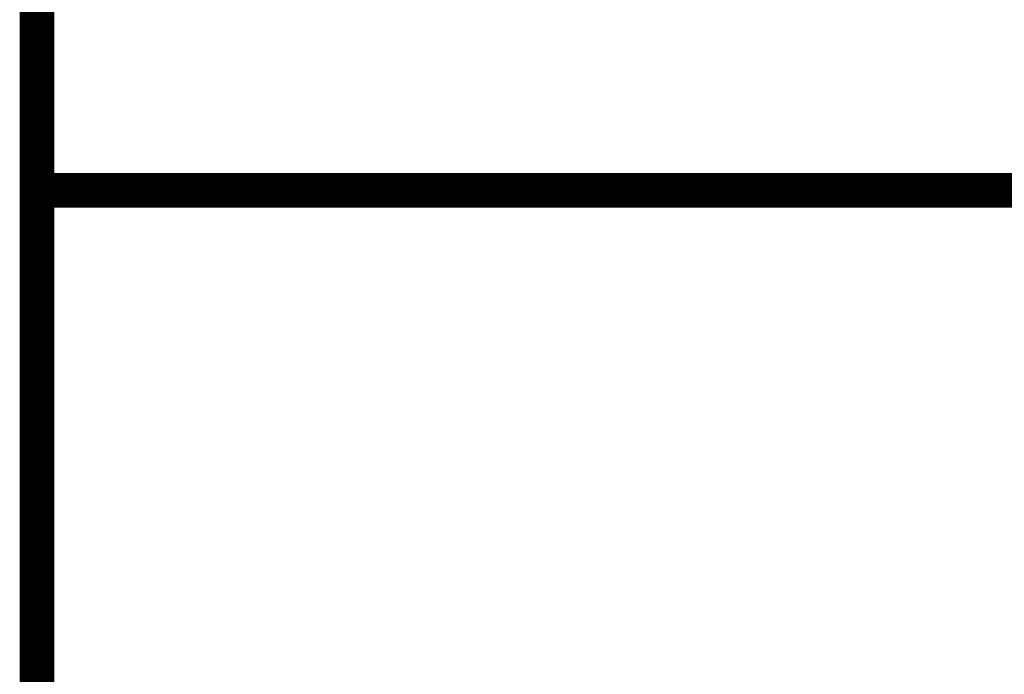
# Model space of a CAD drawing. Extents: x 106485 to 151591, y 1360 to 156002.
# Drawn here: x 130055 to 131758, y 118885 to 120018 of the extents above; entities that cross this region are included whole.
import ezdxf

# ---------------------------------------------------------------- set-up
doc = ezdxf.new("R2010")
doc.units = 0
doc.header["$LTSCALE"] = 1000
doc.layers.add('TKB', color=7, linetype='CONTINUOUS')

msp = doc.modelspace()

# ---------------------------------------------------------------- linework, layer by layer
at = {"layer": 'TKB'}
for p, q in [((130084.6, 119722.9), (135384.6, 119722.9)), ((135384.6, 119722.9), (130084.6, 119722.9)), ((135384.6, 119722.9), (130084.6, 119722.9)), ((135384.6, 119722.9), (130084.6, 119722.9)), ((130084.6, 119722.9), (135384.6, 119722.9)), ((130084.6, 119722.9), (135384.6, 119722.9)), ((135384.6, 119722.9), (130084.6, 119722.9)), ((135384.6, 119722.9), (130084.6, 119722.9)), ((135384.6, 119722.9), (130084.6, 119722.9)), ((130084.6, 119722.9), (135384.6, 119722.9))]:
    msp.add_line(p, q, dxfattribs=at)
at = {"layer": 'TKB', "const_width": 60}
for points in [[(130084.6, 103907.9), (130084.6, 123307.9)], [(135384.6, 119722.9), (130084.6, 119722.9)], [(135384.6, 119722.9), (130084.6, 119722.9)]]:
    msp.add_lwpolyline(points, dxfattribs=at)

doc.saveas('drawing.dxf')
